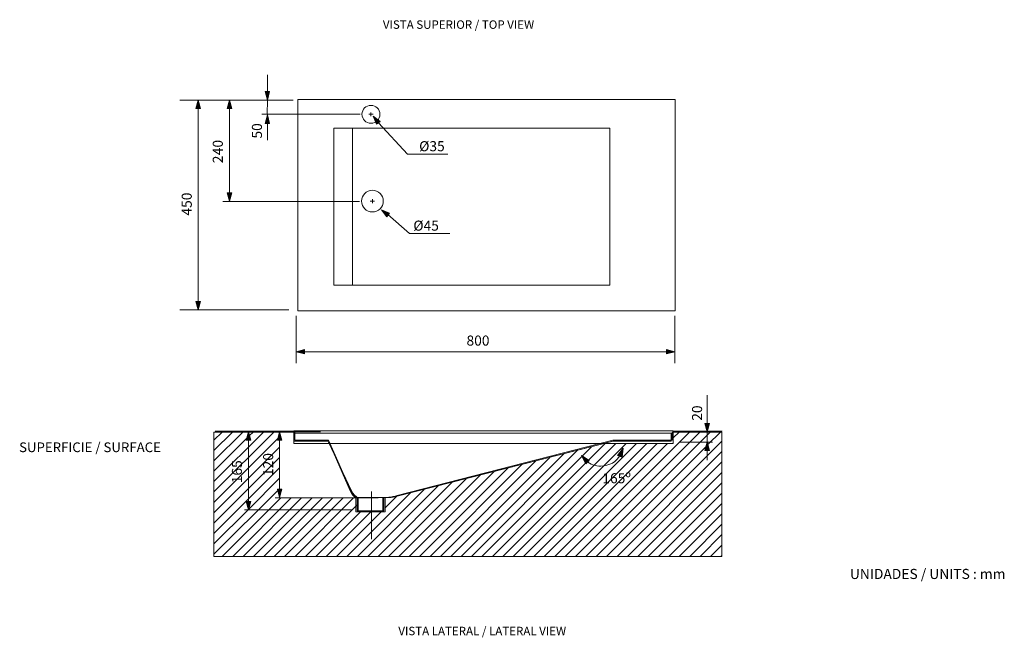
# Model space of a CAD drawing. Units: inches. Extents: x 6.5 to 23.3, y -16.7 to -6.2.
import ezdxf

# ---------------------------------------------------------------- set-up
doc = ezdxf.new("R2010")
doc.units = ezdxf.units.IN
doc.header["$MEASUREMENT"] = 0
doc.layers.add('Layer 1', color=7, linetype='Continuous')

msp = doc.modelspace()

# ---------------------------------------------------------------- hatches: boundary and pattern name
h = msp.add_hatch()
h.set_pattern_fill('ANSI31', color=256)
edge = h.paths.add_edge_path()
edge.add_spline(control_points=[(18.459, -14.83), (18.459, -14.575), (18.459, -14.256), (18.459, -13.969)], knot_values=[17.312444, 17.312444, 17.312444, 17.312444, 17.593688, 17.593688, 17.593688, 17.593688], degree=3, periodic=0)
edge.add_spline(control_points=[(18.459, -13.969), (18.459, -13.682), (18.459, -13.426), (18.459, -13.296)], knot_values=[17.593688, 17.593688, 17.593688, 17.593688, 17.874932, 17.874932, 17.874932, 17.874932], degree=3, periodic=0)
edge.add_spline(control_points=[(18.459, -13.296), (18.459, -13.279), (18.459, -13.265), (18.459, -13.253)], knot_values=[17.874932, 17.874932, 17.874932, 17.874932, 17.910088, 17.910088, 17.910088, 17.910088], degree=3, periodic=0)
edge.add_spline(control_points=[(18.459, -13.253), (18.459, -13.241), (18.459, -13.231), (18.459, -13.223)], knot_values=[17.910088, 17.910088, 17.910088, 17.910088, 17.945244, 17.945244, 17.945244, 17.945244], degree=3, periodic=0)
edge.add_spline(control_points=[(18.459, -13.205), (18.459, -13.205), (18.459, -13.205), (18.459, -13.205), (18.459, -13.205), (18.459, -13.205), (18.459, -13.205)], knot_values=[17.999625, 17.999625, 17.999625, 17.999625, 18, 18, 18, 18.001273, 18.001273, 18.001273, 18.001273], degree=3, periodic=0)
edge.add_spline(control_points=[(18.459, -13.205), (18.459, -13.205), (18.459, -13.205), (18.459, -13.205)], knot_values=[18.001273, 18.001273, 18.001273, 18.001273, 18.002371, 18.002371, 18.002371, 18.002371], degree=3, periodic=0)
edge.add_spline(control_points=[(18.459, -13.205), (18.459, -13.205), (18.459, -13.205), (18.459, -13.205)], knot_values=[18.002371, 18.002371, 18.002371, 18.002371, 18.004569, 18.004569, 18.004569, 18.004569], degree=3, periodic=0)
edge.add_spline(control_points=[(18.459, -13.205), (18.459, -13.205), (18.459, -13.205), (18.459, -13.205)], knot_values=[18.004569, 18.004569, 18.004569, 18.004569, 18.006766, 18.006766, 18.006766, 18.006766], degree=3, periodic=0)
edge.add_spline(control_points=[(18.459, -13.205), (18.459, -13.205), (18.459, -13.205), (18.459, -13.205)], knot_values=[18.006766, 18.006766, 18.006766, 18.006766, 18.01116, 18.01116, 18.01116, 18.01116], degree=3, periodic=0)
edge.add_spline(control_points=[(18.459, -13.205), (18.459, -13.205), (18.459, -13.205), (18.459, -13.205)], knot_values=[18.01116, 18.01116, 18.01116, 18.01116, 18.015555, 18.015555, 18.015555, 18.015555], degree=3, periodic=0)
edge.add_spline(control_points=[(18.459, -13.205), (18.457, -13.205), (18.451, -13.205), (18.442, -13.205)], knot_values=[18.015555, 18.015555, 18.015555, 18.015555, 18.085866, 18.085866, 18.085866, 18.085866], degree=3, periodic=0)
edge.add_spline(control_points=[(18.442, -13.205), (18.432, -13.205), (18.42, -13.205), (18.404, -13.205)], knot_values=[18.085866, 18.085866, 18.085866, 18.085866, 18.156177, 18.156177, 18.156177, 18.156177], degree=3, periodic=0)
edge.add_spline(control_points=[(18.404, -13.205), (18.373, -13.205), (18.33, -13.205), (18.28, -13.205)], knot_values=[18.156177, 18.156177, 18.156177, 18.156177, 18.296799, 18.296799, 18.296799, 18.296799], degree=3, periodic=0)
edge.add_spline(control_points=[(18.28, -13.205), (18.258, -13.205), (18.235, -13.205), (18.212, -13.205)], knot_values=[18.296799, 18.296799, 18.296799, 18.296799, 18.35794, 18.35794, 18.35794, 18.35794], degree=3, periodic=0)
edge.add_line((18.212, -13.205), (18.212, -13.378))
edge.add_line((18.212, -13.378), (18.25, -13.521))
edge.add_line((18.25, -13.521), (18.173, -13.521))
edge.add_line((18.173, -13.521), (18.212, -13.378))
edge.add_line((18.212, -13.378), (18.212, -13.205))
edge.add_spline(control_points=[(18.212, -13.205), (18.181, -13.205), (18.148, -13.205), (18.115, -13.205)], knot_values=[18.35794, 18.35794, 18.35794, 18.35794, 18.437421, 18.437421, 18.437421, 18.437421], degree=3, periodic=0)
edge.add_spline(control_points=[(18.115, -13.205), (17.998, -13.205), (17.872, -13.205), (17.776, -13.205)], knot_values=[18.437421, 18.437421, 18.437421, 18.437421, 18.718666, 18.718666, 18.718666, 18.718666], degree=3, periodic=0)
edge.add_spline(control_points=[(17.776, -13.205), (17.709, -13.205), (17.656, -13.205), (17.63, -13.205)], knot_values=[18.718666, 18.718666, 18.718666, 18.718666, 18.914175, 18.914175, 18.914175, 18.914175], degree=3, periodic=0)
edge.add_line((17.63, -13.205), (17.63, -13.399))
edge.add_line((17.63, -13.399), (16.465, -13.399))
edge.add_spline(control_points=[(16.465, -13.399), (16.187, -13.47), (15.474, -13.651), (14.761, -13.833)], knot_values=[7.5, 7.5, 7.5, 7.5, 7.890608, 7.890608, 7.890608, 7.890608], degree=3, periodic=0)
edge.add_spline(control_points=[(14.761, -13.833), (13.848, -14.066), (12.935, -14.299), (12.935, -14.299), (12.893, -14.31), (12.844, -14.321), (12.799, -14.322)], knot_values=[6.00178, 6.00178, 6.00178, 6.00178, 6.50178, 6.50178, 6.50178, 7.5, 7.5, 7.5, 7.5], degree=3, periodic=0)
edge.add_line((12.818, -14.322), (12.799, -14.322))
edge.add_spline(control_points=[(12.799, -14.322), (12.799, -14.322), (12.727, -14.323), (12.727, -14.323)], knot_values=[5.00001, 5.00001, 5.00001, 5.00001, 6, 6, 6, 6], degree=3, periodic=0)
edge.add_spline(control_points=[(12.727, -14.323), (12.727, -14.323), (12.727, -14.563), (12.727, -14.563)], knot_values=[4.00001, 4.00001, 4.00001, 4.00001, 4.99999, 4.99999, 4.99999, 4.99999], degree=3, periodic=0)
edge.add_spline(control_points=[(12.727, -14.563), (12.727, -14.563), (12.714, -14.563), (12.692, -14.563)], knot_values=[3.830031, 3.830031, 3.830031, 3.830031, 4, 4, 4, 4], degree=3, periodic=0)
edge.add_spline(control_points=[(12.692, -14.563), (12.649, -14.563), (12.573, -14.563), (12.497, -14.563)], knot_values=[3.50005, 3.50005, 3.50005, 3.50005, 3.830031, 3.830031, 3.830031, 3.830031], degree=3, periodic=0)
edge.add_spline(control_points=[(12.497, -14.563), (12.492, -14.563), (12.486, -14.563), (12.48, -14.563)], knot_values=[3.474362, 3.474362, 3.474362, 3.474362, 3.5, 3.5, 3.5, 3.5], degree=3, periodic=0)
edge.add_spline(control_points=[(12.48, -14.563), (12.371, -14.563), (12.268, -14.563), (12.268, -14.563), (12.268, -14.563), (12.268, -14.563), (12.268, -14.563)], knot_values=[2.99999, 2.99999, 2.99999, 2.99999, 3.474352, 3.474352, 3.474352, 3.474362, 3.474362, 3.474362, 3.474362], degree=3, periodic=0)
edge.add_spline(control_points=[(12.268, -14.563), (12.268, -14.563), (12.268, -14.556), (12.268, -14.545)], knot_values=[2.834328, 2.834328, 2.834328, 2.834328, 2.99999, 2.99999, 2.99999, 2.99999], degree=3, periodic=0)
edge.add_spline(control_points=[(12.268, -14.545), (12.257, -14.545), (12.251, -14.545), (12.251, -14.545)], knot_values=[7.882159, 7.882159, 7.882159, 7.882159, 8, 8, 8, 8], degree=3, periodic=0)
edge.add_spline(control_points=[(12.251, -14.545), (12.251, -14.545), (12.251, -14.352), (12.251, -14.325)], knot_values=[8.00001, 8.00001, 8.00001, 8.00001, 8.93031, 8.93031, 8.93031, 8.93031], degree=3, periodic=0)
edge.add_line((12.251, -14.325), (10.933, -14.325))
edge.add_line((10.933, -14.325), (10.933, -14.322))
edge.add_line((10.933, -14.322), (10.895, -14.179))
edge.add_line((10.895, -14.179), (10.933, -14.179))
edge.add_line((10.933, -14.179), (10.933, -13.342))
edge.add_line((10.933, -13.342), (10.895, -13.342))
edge.add_line((10.895, -13.342), (10.932, -13.205))
edge.add_spline(control_points=[(10.932, -13.205), (10.887, -13.205), (10.838, -13.205), (10.787, -13.205)], knot_values=[14.278259, 14.278259, 14.278259, 14.278259, 14.359378, 14.359378, 14.359378, 14.359378], degree=3, periodic=0)
edge.add_spline(control_points=[(10.787, -13.205), (10.698, -13.205), (10.601, -13.205), (10.504, -13.205)], knot_values=[14.359378, 14.359378, 14.359378, 14.359378, 14.5, 14.5, 14.5, 14.5], degree=3, periodic=0)
edge.add_spline(control_points=[(10.504, -13.205), (10.471, -13.205), (10.438, -13.205), (10.405, -13.205)], knot_values=[14.5, 14.5, 14.5, 14.5, 14.548144, 14.548144, 14.548144, 14.548144], degree=3, periodic=0)
edge.add_line((10.405, -13.205), (10.442, -13.343))
edge.add_line((10.442, -13.343), (10.404, -13.343))
edge.add_line((10.404, -13.343), (10.404, -14.388))
edge.add_line((10.404, -14.388), (10.442, -14.388))
edge.add_line((10.442, -14.388), (10.404, -14.531))
edge.add_line((10.404, -14.531), (10.365, -14.388))
edge.add_line((10.365, -14.388), (10.404, -14.388))
edge.add_line((10.404, -14.388), (10.404, -13.343))
edge.add_line((10.404, -13.343), (10.365, -13.343))
edge.add_line((10.365, -13.343), (10.402, -13.205))
edge.add_spline(control_points=[(10.402, -13.205), (10.34, -13.205), (10.279, -13.205), (10.222, -13.205)], knot_values=[14.549589, 14.549589, 14.549589, 14.549589, 14.640622, 14.640622, 14.640622, 14.640622], degree=3, periodic=0)
edge.add_spline(control_points=[(10.222, -13.205), (10.133, -13.205), (10.051, -13.205), (9.985, -13.205)], knot_values=[14.640622, 14.640622, 14.640622, 14.640622, 14.781244, 14.781244, 14.781244, 14.781244], degree=3, periodic=0)
edge.add_spline(control_points=[(9.985, -13.205), (9.952, -13.205), (9.923, -13.205), (9.898, -13.205)], knot_values=[14.781244, 14.781244, 14.781244, 14.781244, 14.851555, 14.851555, 14.851555, 14.851555], degree=3, periodic=0)
edge.add_spline(control_points=[(9.898, -13.205), (9.874, -13.205), (9.854, -13.205), (9.84, -13.205)], knot_values=[14.851555, 14.851555, 14.851555, 14.851555, 14.921867, 14.921867, 14.921867, 14.921867], degree=3, periodic=0)
edge.add_spline(control_points=[(9.816, -13.205), (9.816, -13.205), (9.816, -13.205), (9.816, -13.205), (9.816, -13.205), (9.816, -13.205), (9.816, -13.205)], knot_values=[14.999868, 14.999868, 14.999868, 14.999868, 15, 15, 15, 15.000692, 15.000692, 15.000692, 15.000692], degree=3, periodic=0)
edge.add_spline(control_points=[(9.816, -13.205), (9.816, -13.205), (9.816, -13.205), (9.816, -13.205)], knot_values=[15.000692, 15.000692, 15.000692, 15.000692, 15.000967, 15.000967, 15.000967, 15.000967], degree=3, periodic=0)
edge.add_spline(control_points=[(9.816, -13.205), (9.816, -13.205), (9.816, -13.205), (9.816, -13.205)], knot_values=[15.000967, 15.000967, 15.000967, 15.000967, 15.005361, 15.005361, 15.005361, 15.005361], degree=3, periodic=0)
edge.add_spline(control_points=[(9.816, -13.205), (9.816, -13.205), (9.816, -13.205), (9.816, -13.205)], knot_values=[15.005361, 15.005361, 15.005361, 15.005361, 15.009755, 15.009755, 15.009755, 15.009755], degree=3, periodic=0)
edge.add_spline(control_points=[(9.816, -13.205), (9.816, -13.206), (9.816, -13.206), (9.816, -13.207)], knot_values=[15.009755, 15.009755, 15.009755, 15.009755, 15.018544, 15.018544, 15.018544, 15.018544], degree=3, periodic=0)
edge.add_spline(control_points=[(9.816, -13.207), (9.816, -13.207), (9.816, -13.208), (9.816, -13.209)], knot_values=[15.018544, 15.018544, 15.018544, 15.018544, 15.027333, 15.027333, 15.027333, 15.027333], degree=3, periodic=0)
edge.add_spline(control_points=[(9.816, -13.209), (9.816, -13.211), (9.816, -13.214), (9.816, -13.217)], knot_values=[15.027333, 15.027333, 15.027333, 15.027333, 15.044911, 15.044911, 15.044911, 15.044911], degree=3, periodic=0)
edge.add_spline(control_points=[(9.816, -13.217), (9.816, -13.22), (9.816, -13.224), (9.816, -13.228)], knot_values=[15.044911, 15.044911, 15.044911, 15.044911, 15.062489, 15.062489, 15.062489, 15.062489], degree=3, periodic=0)
edge.add_spline(control_points=[(9.816, -13.228), (9.816, -13.298), (9.816, -13.514), (9.816, -13.783)], knot_values=[15.062489, 15.062489, 15.062489, 15.062489, 15.343733, 15.343733, 15.343733, 15.343733], degree=3, periodic=0)
edge.add_spline(control_points=[(9.816, -13.783), (9.816, -14.052), (9.816, -14.372), (9.816, -14.651)], knot_values=[15.343733, 15.343733, 15.343733, 15.343733, 15.624977, 15.624977, 15.624977, 15.624977], degree=3, periodic=0)
edge.add_spline(control_points=[(9.816, -14.651), (9.816, -14.791), (9.816, -14.92), (9.816, -15.027)], knot_values=[15.624977, 15.624977, 15.624977, 15.624977, 15.7656, 15.7656, 15.7656, 15.7656], degree=3, periodic=0)
edge.add_spline(control_points=[(9.816, -15.027), (9.816, -15.134), (9.816, -15.218), (9.816, -15.269)], knot_values=[15.7656, 15.7656, 15.7656, 15.7656, 15.906222, 15.906222, 15.906222, 15.906222], degree=3, periodic=0)
edge.add_spline(control_points=[(9.816, -15.269), (9.816, -15.282), (9.816, -15.292), (9.816, -15.3)], knot_values=[15.906222, 15.906222, 15.906222, 15.906222, 15.941377, 15.941377, 15.941377, 15.941377], degree=3, periodic=0)
edge.add_spline(control_points=[(9.816, -15.321), (9.816, -15.321), (9.816, -15.321), (9.816, -15.321), (9.816, -15.321), (9.816, -15.321), (9.816, -15.321)], knot_values=[15.999604, 15.999604, 15.999604, 15.999604, 16, 16, 16, 16.000428, 16.000428, 16.000428, 16.000428], degree=3, periodic=0)
edge.add_spline(control_points=[(9.816, -15.321), (9.816, -15.321), (9.816, -15.321), (9.816, -15.321)], knot_values=[16.000428, 16.000428, 16.000428, 16.000428, 16.000702, 16.000702, 16.000702, 16.000702], degree=3, periodic=0)
edge.add_spline(control_points=[(9.816, -15.321), (9.816, -15.321), (9.816, -15.321), (9.816, -15.321)], knot_values=[16.000702, 16.000702, 16.000702, 16.000702, 16.001801, 16.001801, 16.001801, 16.001801], degree=3, periodic=0)
edge.add_spline(control_points=[(9.816, -15.321), (9.817, -15.321), (9.817, -15.321), (9.817, -15.321)], knot_values=[16.001801, 16.001801, 16.001801, 16.001801, 16.0029, 16.0029, 16.0029, 16.0029], degree=3, periodic=0)
edge.add_spline(control_points=[(9.817, -15.321), (9.817, -15.321), (9.817, -15.321), (9.818, -15.321)], knot_values=[16.0029, 16.0029, 16.0029, 16.0029, 16.007294, 16.007294, 16.007294, 16.007294], degree=3, periodic=0)
edge.add_spline(control_points=[(9.818, -15.321), (9.818, -15.321), (9.819, -15.321), (9.82, -15.321)], knot_values=[16.007294, 16.007294, 16.007294, 16.007294, 16.011689, 16.011689, 16.011689, 16.011689], degree=3, periodic=0)
edge.add_spline(control_points=[(9.82, -15.321), (9.823, -15.321), (9.83, -15.321), (9.838, -15.321)], knot_values=[16.011689, 16.011689, 16.011689, 16.011689, 16.029266, 16.029266, 16.029266, 16.029266], degree=3, periodic=0)
edge.add_spline(control_points=[(9.838, -15.321), (9.847, -15.321), (9.858, -15.321), (9.872, -15.321)], knot_values=[16.029266, 16.029266, 16.029266, 16.029266, 16.046844, 16.046844, 16.046844, 16.046844], degree=3, periodic=0)
edge.add_spline(control_points=[(9.872, -15.321), (9.926, -15.321), (10.019, -15.321), (10.144, -15.321)], knot_values=[16.046844, 16.046844, 16.046844, 16.046844, 16.117155, 16.117155, 16.117155, 16.117155], degree=3, periodic=0)
edge.add_spline(control_points=[(10.144, -15.321), (10.27, -15.321), (10.429, -15.321), (10.614, -15.321)], knot_values=[16.117155, 16.117155, 16.117155, 16.117155, 16.187466, 16.187466, 16.187466, 16.187466], degree=3, periodic=0)
edge.add_spline(control_points=[(10.614, -15.321), (11.354, -15.321), (12.522, -15.321), (13.733, -15.321)], knot_values=[16.187466, 16.187466, 16.187466, 16.187466, 16.468711, 16.468711, 16.468711, 16.468711], degree=3, periodic=0)
edge.add_spline(control_points=[(13.733, -15.321), (14.943, -15.321), (16.197, -15.321), (17.109, -15.321)], knot_values=[16.468711, 16.468711, 16.468711, 16.468711, 16.749955, 16.749955, 16.749955, 16.749955], degree=3, periodic=0)
edge.add_spline(control_points=[(17.109, -15.321), (17.336, -15.321), (17.543, -15.321), (17.722, -15.321)], knot_values=[16.749955, 16.749955, 16.749955, 16.749955, 16.820266, 16.820266, 16.820266, 16.820266], degree=3, periodic=0)
edge.add_spline(control_points=[(17.722, -15.321), (17.901, -15.321), (18.053, -15.321), (18.172, -15.321)], knot_values=[16.820266, 16.820266, 16.820266, 16.820266, 16.890577, 16.890577, 16.890577, 16.890577], degree=3, periodic=0)
edge.add_spline(control_points=[(18.172, -15.321), (18.231, -15.321), (18.282, -15.321), (18.324, -15.321)], knot_values=[16.890577, 16.890577, 16.890577, 16.890577, 16.925733, 16.925733, 16.925733, 16.925733], degree=3, periodic=0)
edge.add_spline(control_points=[(18.324, -15.321), (18.365, -15.321), (18.398, -15.321), (18.421, -15.321)], knot_values=[16.925733, 16.925733, 16.925733, 16.925733, 16.960888, 16.960888, 16.960888, 16.960888], degree=3, periodic=0)
edge.add_spline(control_points=[(18.421, -15.321), (18.432, -15.321), (18.441, -15.321), (18.448, -15.321)], knot_values=[16.960888, 16.960888, 16.960888, 16.960888, 16.978466, 16.978466, 16.978466, 16.978466], degree=3, periodic=0)
edge.add_spline(control_points=[(18.459, -15.321), (18.459, -15.321), (18.459, -15.321), (18.459, -15.321), (18.459, -15.321), (18.459, -15.321), (18.459, -15.321)], knot_values=[16.999889, 16.999889, 16.999889, 16.999889, 17, 17, 17, 17.002635, 17.002635, 17.002635, 17.002635], degree=3, periodic=0)
edge.add_spline(control_points=[(18.459, -15.321), (18.459, -15.321), (18.459, -15.321), (18.459, -15.321)], knot_values=[17.002635, 17.002635, 17.002635, 17.002635, 17.004833, 17.004833, 17.004833, 17.004833], degree=3, periodic=0)
edge.add_spline(control_points=[(18.459, -15.321), (18.459, -15.321), (18.459, -15.321), (18.459, -15.321)], knot_values=[17.004833, 17.004833, 17.004833, 17.004833, 17.009227, 17.009227, 17.009227, 17.009227], degree=3, periodic=0)
edge.add_spline(control_points=[(18.459, -15.321), (18.459, -15.321), (18.459, -15.32), (18.459, -15.32)], knot_values=[17.009227, 17.009227, 17.009227, 17.009227, 17.013622, 17.013622, 17.013622, 17.013622], degree=3, periodic=0)
edge.add_spline(control_points=[(18.459, -15.32), (18.459, -15.32), (18.459, -15.319), (18.459, -15.318)], knot_values=[17.013622, 17.013622, 17.013622, 17.013622, 17.02241, 17.02241, 17.02241, 17.02241], degree=3, periodic=0)
edge.add_spline(control_points=[(18.459, -15.318), (18.459, -15.317), (18.459, -15.316), (18.459, -15.315)], knot_values=[17.02241, 17.02241, 17.02241, 17.02241, 17.031199, 17.031199, 17.031199, 17.031199], degree=3, periodic=0)
edge.add_spline(control_points=[(18.459, -15.315), (18.459, -15.297), (18.459, -15.24), (18.459, -15.155)], knot_values=[17.031199, 17.031199, 17.031199, 17.031199, 17.171822, 17.171822, 17.171822, 17.171822], degree=3, periodic=0)
edge.add_spline(control_points=[(18.459, -15.155), (18.459, -15.071), (18.459, -14.958), (18.459, -14.83)], knot_values=[17.171822, 17.171822, 17.171822, 17.171822, 17.312444, 17.312444, 17.312444, 17.312444], degree=3, periodic=0)
edge = h.paths.add_edge_path(flags=16)
edge.add_line((16.143, -13.745), (16.069, -13.605))
edge.add_line((16.069, -13.605), (16.203, -13.689))
edge.add_line((16.203, -13.689), (16.175, -13.715))
edge.add_spline(control_points=[(16.175, -13.715), (16.239, -13.759), (16.316, -13.785), (16.399, -13.785)], knot_values=[1, 1, 1, 1, 1.891716, 1.891716, 1.891716, 1.891716], degree=3, periodic=0)
edge.add_spline(control_points=[(16.399, -13.785), (16.533, -13.785), (16.65, -13.718), (16.721, -13.617)], knot_values=[0.070762, 0.070762, 0.070762, 0.070762, 1, 1, 1, 1], degree=3, periodic=0)
edge.add_line((16.721, -13.617), (16.686, -13.602))
edge.add_line((16.686, -13.602), (16.783, -13.477))
edge.add_line((16.783, -13.477), (16.762, -13.634))
edge.add_line((16.762, -13.634), (16.721, -13.617))
edge.add_spline(control_points=[(16.721, -13.617), (16.65, -13.718), (16.533, -13.785), (16.399, -13.785)], knot_values=[0.070762, 0.070762, 0.070762, 0.070762, 1, 1, 1, 1], degree=3, periodic=0)
edge.add_spline(control_points=[(16.399, -13.785), (16.316, -13.785), (16.239, -13.759), (16.175, -13.715)], knot_values=[1, 1, 1, 1, 1.891716, 1.891716, 1.891716, 1.891716], degree=3, periodic=0)
edge.add_line((16.175, -13.715), (16.143, -13.745))
h.paths.add_polyline_path([(10.336, -14.12), (10.336, -13.624), (10.078, -13.624), (10.078, -14.12)], flags=24)
h.paths.add_polyline_path([(10.867, -13.997), (10.867, -13.501), (10.609, -13.501), (10.609, -13.997)], flags=24)
h.paths.add_polyline_path([(16.383, -14.12), (16.969, -14.12), (16.969, -13.862), (16.383, -13.862)], flags=24)
at = {"layer": 'Layer 1'}
h = msp.add_hatch(color=7, dxfattribs=at)
h.dxf.hatch_style = 2
h.paths.add_polyline_path([(10.763, -7.41), (10.725, -7.553), (10.686, -7.41)])
h = msp.add_hatch(color=7, dxfattribs=at)
h.dxf.hatch_style = 2
h.paths.add_polyline_path([(9.509, -7.697), (9.548, -7.553), (9.586, -7.697)])
h = msp.add_hatch(color=7, dxfattribs=at)
h.dxf.hatch_style = 2
h.paths.add_polyline_path([(10.042, -7.697), (10.08, -7.553), (10.119, -7.697)])
h = msp.add_hatch(color=7, dxfattribs=at)
h.dxf.hatch_style = 2
h.paths.add_polyline_path([(10.763, -7.951), (10.725, -7.807), (10.686, -7.951)])
h = msp.add_hatch(color=7, dxfattribs=at)
h.dxf.hatch_style = 2
h.paths.add_polyline_path([(12.644, -7.917), (12.525, -7.829), (12.584, -7.965)])
h = msp.add_hatch(color=7, dxfattribs=at)
h.dxf.hatch_style = 2
h.paths.add_polyline_path([(10.042, -9.131), (10.08, -9.274), (10.119, -9.131)])
h = msp.add_hatch(color=7, dxfattribs=at)
h.dxf.hatch_style = 2
h.paths.add_polyline_path([(12.806, -9.482), (12.67, -9.421), (12.757, -9.541)])
h = msp.add_hatch(color=7, dxfattribs=at)
h.dxf.hatch_style = 2
h.paths.add_polyline_path([(9.509, -10.982), (9.548, -11.126), (9.586, -10.982)])
h = msp.add_hatch(color=7, dxfattribs=at)
h.dxf.hatch_style = 2
h.paths.add_polyline_path([(11.357, -11.875), (11.214, -11.837), (11.357, -11.798)])
h = msp.add_hatch(color=7, dxfattribs=at)
h.dxf.hatch_style = 2
h.paths.add_polyline_path([(17.517, -11.875), (17.661, -11.837), (17.517, -11.798)])
h = msp.add_hatch(color=7, dxfattribs=at)
h.dxf.hatch_style = 2
h.paths.add_polyline_path([(18.173, -13.058), (18.212, -13.201), (18.25, -13.058)])
h = msp.add_hatch(color=7, dxfattribs=at)
h.dxf.hatch_style = 2
h.paths.add_polyline_path([(10.365, -13.343), (10.404, -13.199), (10.442, -13.343)])
h = msp.add_hatch(color=7, dxfattribs=at)
h.dxf.hatch_style = 2
h.paths.add_polyline_path([(10.895, -13.342), (10.933, -13.199), (10.972, -13.342)])
h = msp.add_hatch(color=7, dxfattribs=at)
h.dxf.hatch_style = 2
h.paths.add_polyline_path([(18.25, -13.521), (18.212, -13.378), (18.173, -13.521)])
h = msp.add_hatch(color=7, dxfattribs=at)
h.dxf.hatch_style = 2
h.paths.add_polyline_path([(16.686, -13.602), (16.783, -13.477), (16.762, -13.634)])
h = msp.add_hatch(color=7, dxfattribs=at)
h.dxf.hatch_style = 2
h.paths.add_polyline_path([(16.203, -13.689), (16.069, -13.605), (16.143, -13.745)])
h = msp.add_hatch(color=7, dxfattribs=at)
h.dxf.hatch_style = 2
h.paths.add_polyline_path([(10.895, -14.179), (10.933, -14.322), (10.972, -14.179)])
h = msp.add_hatch(color=7, dxfattribs=at)
h.dxf.hatch_style = 2
h.paths.add_polyline_path([(10.365, -14.388), (10.404, -14.531), (10.442, -14.388)])

# ---------------------------------------------------------------- linework, layer by layer
at = {"layer": 'Layer 1', "color": 7, "lineweight": 0}
msp.add_line((11.858, -10.702), (16.554, -10.702), dxfattribs=at)
for points in [[(10.725, -7.436), (10.725, -7.127)], [(10.763, -7.41), (10.725, -7.553), (10.686, -7.41), (10.763, -7.41)], [(9.233, -7.553), (11.163, -7.553)], [(9.509, -7.697), (9.548, -7.553), (9.586, -7.697), (9.509, -7.697)], [(9.548, -7.67), (9.548, -11.008)], [(10.042, -7.697), (10.08, -7.553), (10.119, -7.697), (10.042, -7.697)], [(10.08, -7.67), (10.08, -9.157)], [(10.725, -7.553), (10.724, -7.795)], [(11.245, -11.141), (17.666, -11.141), (17.666, -7.543), (11.245, -7.543), (11.245, -11.141)], [(10.63, -7.794), (12.303, -7.796)], [(10.763, -7.951), (10.725, -7.807), (10.686, -7.951), (10.763, -7.951)], [(12.45, -7.796), (12.525, -7.796)], [(12.487, -7.764), (12.487, -7.829)], [(12.644, -7.917), (12.525, -7.829), (12.584, -7.965), (12.644, -7.917)], [(10.725, -8.234), (10.725, -7.924)], [(16.554, -8.032), (11.858, -8.032), (11.858, -10.702)], [(11.858, -10.702), (11.858, -8.032)], [(12.171, -10.702), (12.171, -8.032)], [(13.794, -8.474), (13.107, -8.474), (12.614, -7.941)], [(16.554, -8.032), (16.554, -10.702)], [(10.042, -9.131), (10.08, -9.274), (10.119, -9.131), (10.042, -9.131)], [(9.967, -9.28), (12.292, -9.278)], [(12.475, -9.274), (12.55, -9.274)], [(12.512, -9.242), (12.512, -9.307)], [(12.806, -9.482), (12.67, -9.421), (12.757, -9.541), (12.806, -9.482)], [(13.828, -9.824), (13.146, -9.824), (12.774, -9.501)], [(9.509, -10.982), (9.548, -11.126), (9.586, -10.982), (9.509, -10.982)], [(9.233, -11.126), (11.091, -11.126)], [(11.214, -12.03), (11.214, -11.228)], [(17.661, -12.03), (17.661, -11.228)], [(11.357, -11.875), (11.214, -11.837), (11.357, -11.798), (11.357, -11.875)], [(11.331, -11.837), (17.544, -11.837)], [(17.517, -11.875), (17.661, -11.837), (17.517, -11.798), (17.517, -11.875)], [(18.212, -12.575), (18.212, -13.084)], [(18.173, -13.058), (18.212, -13.201), (18.25, -13.058), (18.173, -13.058)], [(9.835, -13.188), (11.206, -13.188)], [(10.302, -13.199), (11.628, -13.199)], [(10.365, -13.343), (10.404, -13.199), (10.442, -13.343), (10.365, -13.343)], [(10.609, -13.199), (11.16, -13.199)], [(10.895, -13.342), (10.933, -13.199), (10.972, -13.342), (10.895, -13.342)], [(11.175, -13.399), (17.63, -13.399), (17.63, -13.187), (11.175, -13.187), (11.175, -13.399)], [(17.637, -13.188), (18.464, -13.188)], [(17.749, -13.201), (18.299, -13.201)], [(18.212, -13.378), (18.212, -13.201)], [(10.404, -13.316), (10.404, -14.414)], [(10.933, -13.316), (10.933, -14.223)], [(17.749, -13.378), (18.299, -13.378)], [(18.25, -13.521), (18.212, -13.378), (18.173, -13.521), (18.25, -13.521)], [(16.686, -13.602), (16.783, -13.477), (16.762, -13.634), (16.686, -13.602)], [(18.212, -13.684), (18.212, -13.495)], [(16.203, -13.689), (16.069, -13.605), (16.143, -13.745), (16.203, -13.689)], [(10.895, -14.179), (10.933, -14.322), (10.972, -14.179), (10.895, -14.179)], [(12.497, -15.026), (12.497, -14.218)], [(10.365, -14.388), (10.404, -14.531), (10.442, -14.388), (10.365, -14.388)], [(10.855, -14.325), (12.609, -14.325)], [(12.809, -14.322), (12.268, -14.322)], [(10.333, -14.531), (12.171, -14.531)]]:
    msp.add_lwpolyline(points, dxfattribs=at)
for points, knots in [([(12.64, -7.796), (12.64, -7.88), (12.571, -7.949), (12.487, -7.949), (12.403, -7.949), (12.335, -7.88), (12.335, -7.796), (12.335, -7.712), (12.403, -7.644), (12.487, -7.644), (12.571, -7.644), (12.64, -7.712), (12.64, -7.796)], [0, 0, 0, 0, 1, 1, 1, 2, 2, 2, 3, 3, 3, 4, 4, 4, 4]), ([(12.697, -9.274), (12.697, -9.376), (12.614, -9.459), (12.512, -9.459), (12.41, -9.459), (12.328, -9.376), (12.328, -9.274), (12.328, -9.172), (12.41, -9.09), (12.512, -9.09), (12.614, -9.09), (12.697, -9.172), (12.697, -9.274)], [0, 0, 0, 0, 1, 1, 1, 2, 2, 2, 3, 3, 3, 4, 4, 4, 4]), ([(17.613, -13.205), (17.613, -13.205), (17.613, -13.346), (17.613, -13.346), (17.613, -13.346), (16.695, -13.346), (16.695, -13.346), (16.695, -13.346), (16.603, -13.346), (16.603, -13.346), (16.603, -13.346), (12.933, -14.286), (12.933, -14.286), (12.89, -14.297), (12.835, -14.315), (12.79, -14.316), (12.79, -14.316), (12.709, -14.323), (12.709, -14.323), (12.709, -14.323), (12.709, -14.545), (12.709, -14.545), (12.709, -14.545), (12.251, -14.545), (12.251, -14.545), (12.251, -14.545), (12.251, -14.322), (12.251, -14.322), (12.215, -14.308), (12.173, -14.255), (12.145, -14.199), (12.145, -14.199), (11.763, -13.346), (11.763, -13.346), (11.763, -13.346), (11.757, -13.346), (11.757, -13.346), (11.757, -13.346), (11.192, -13.346), (11.192, -13.346), (11.192, -13.346), (11.192, -13.205), (11.192, -13.205), (11.192, -13.205), (9.816, -13.205), (9.816, -13.205), (9.816, -13.205), (9.816, -15.321), (9.816, -15.321), (9.816, -15.321), (18.459, -15.321), (18.459, -15.321), (18.459, -15.321), (18.459, -13.205), (18.459, -13.205), (18.459, -13.205), (17.613, -13.205), (17.613, -13.205)], [0, 0, 0, 0, 1, 1, 1, 2, 2, 2, 3, 3, 3, 4, 4, 4, 5, 5, 5, 6, 6, 6, 7, 7, 7, 8, 8, 8, 9, 9, 9, 10, 10, 10, 11, 11, 11, 12, 12, 12, 13, 13, 13, 14, 14, 14, 15, 15, 15, 16, 16, 16, 17, 17, 17, 18, 18, 18, 19, 19, 19, 19]), ([(11.175, -13.222), (11.175, -13.222), (11.175, -13.363), (11.175, -13.363), (11.175, -13.363), (11.757, -13.363), (11.757, -13.363), (11.757, -13.363), (11.763, -13.363), (11.763, -13.363), (11.763, -13.363), (12.136, -14.208), (12.136, -14.208), (12.164, -14.264), (12.198, -14.308), (12.233, -14.322), (12.233, -14.322), (12.233, -14.563), (12.233, -14.563), (12.233, -14.563), (12.692, -14.563), (12.692, -14.563), (12.692, -14.563), (12.692, -14.323), (12.692, -14.323), (12.692, -14.323), (12.781, -14.322), (12.781, -14.322), (12.826, -14.322), (12.883, -14.306), (12.926, -14.295), (12.926, -14.295), (16.603, -13.363), (16.603, -13.363), (16.603, -13.363), (16.695, -13.363), (16.695, -13.363), (16.695, -13.363), (17.595, -13.363), (17.595, -13.363), (17.595, -13.363), (17.595, -13.222), (17.595, -13.222), (17.595, -13.222), (11.175, -13.222), (11.175, -13.222)], [0, 0, 0, 0, 1, 1, 1, 2, 2, 2, 3, 3, 3, 4, 4, 4, 5, 5, 5, 6, 6, 6, 7, 7, 7, 8, 8, 8, 9, 9, 9, 10, 10, 10, 11, 11, 11, 12, 12, 12, 13, 13, 13, 14, 14, 14, 15, 15, 15, 15]), ([(11.763, -13.375), (11.763, -13.375), (12.154, -14.206), (12.154, -14.206), (12.181, -14.262), (12.233, -14.308), (12.268, -14.322), (12.268, -14.322), (12.268, -14.563), (12.268, -14.563), (12.268, -14.563), (12.727, -14.563), (12.727, -14.563), (12.727, -14.563), (12.727, -14.323), (12.727, -14.323), (12.727, -14.323), (12.799, -14.322), (12.799, -14.322), (12.844, -14.322), (12.892, -14.31), (12.935, -14.299), (12.935, -14.299), (16.586, -13.368), (16.586, -13.368)], [0, 0, 0, 0, 1, 1, 1, 2, 2, 2, 3, 3, 3, 4, 4, 4, 5, 5, 5, 6, 6, 6, 7, 7, 7, 8, 8, 8, 8]), ([(16.737, -13.593), (16.668, -13.708), (16.543, -13.785), (16.399, -13.785), (16.306, -13.785), (16.22, -13.752), (16.153, -13.698)], [0, 0, 0, 0, 1, 1, 1, 2, 2, 2, 2])]:
    msp.add_open_spline(points, degree=3, knots=knots, dxfattribs=at)

# ---------------------------------------------------------------- texts
at = {"layer": 'Layer 1', "color": 7, "attachment_point": 7}
for s, insert, char_height in [('{\\fMuseoSans 100|b0|i0|c0|p34;VISTA SUPERIOR / TOP VIEW}', (12.691, -6.341), 0.14393), ('\\fMuseoSans 100|b0|i0|c0|p34;\\W1.00289;Ø35', (13.308, -8.425), 0.17179), ('\\fMuseoSans 100|b0|i0|c0|p34;\\W1.00289;Ø45', (13.209, -9.777), 0.17179), ('\\fMuseoSans 100|b0|i0|c0|p34;\\W1.00289;800', (14.114, -11.734), 0.17179), ('\\fMuseoSans 100|b0|i0|c0|p34;\\W1;SUPERFICIE / SURFACE', (6.499, -13.547), 0.1651), ('\\fMuseoSans 100|b0|i0|c0|p34;\\W1.00289;165º', (16.426, -14.077), 0.17179), ('{\\fAvenirLTStd Light|b0|i0|c0|p34;UNIDADES / UNITS : mm}', (20.639, -15.707), 0.17248), ('{\\fMuseoSans 100|b0|i0|c0|p34;VISTA LATERAL / LATERAL VIEW }', (12.954, -16.664), 0.14393)]:
    msp.add_mtext(s, dxfattribs=dict(at, insert=insert, char_height=char_height))
at = {"layer": 'Layer 1', "color": 7, "char_height": 0.17179, "attachment_point": 7, "rotation": 90}
for s, insert in [('\\fMuseoSans 100|b0|i0|c0|p34;\\W1.00289;50', (10.633, -8.209)), ('\\fMuseoSans 100|b0|i0|c0|p34;\\W1.00289;40', (9.967, -8.493)), ('\\fMuseoSans 100|b0|i0|c0|p34;\\W1.00289;2', (9.967, -8.629)), ('\\fMuseoSans 100|b0|i0|c0|p34;\\W1.00289;450', (9.438, -9.52)), ('\\fMuseoSans 100|b0|i0|c0|p34;\\W1.00289;20', (18.124, -13.013)), ('\\fMuseoSans 100|b0|i0|c0|p34;\\W1.00289;120', (10.824, -13.954)), ('\\fMuseoSans 100|b0|i0|c0|p34;\\W1.00289;165', (10.293, -14.077))]:
    msp.add_mtext(s, dxfattribs=dict(at, insert=insert))

doc.saveas('drawing.dxf')
